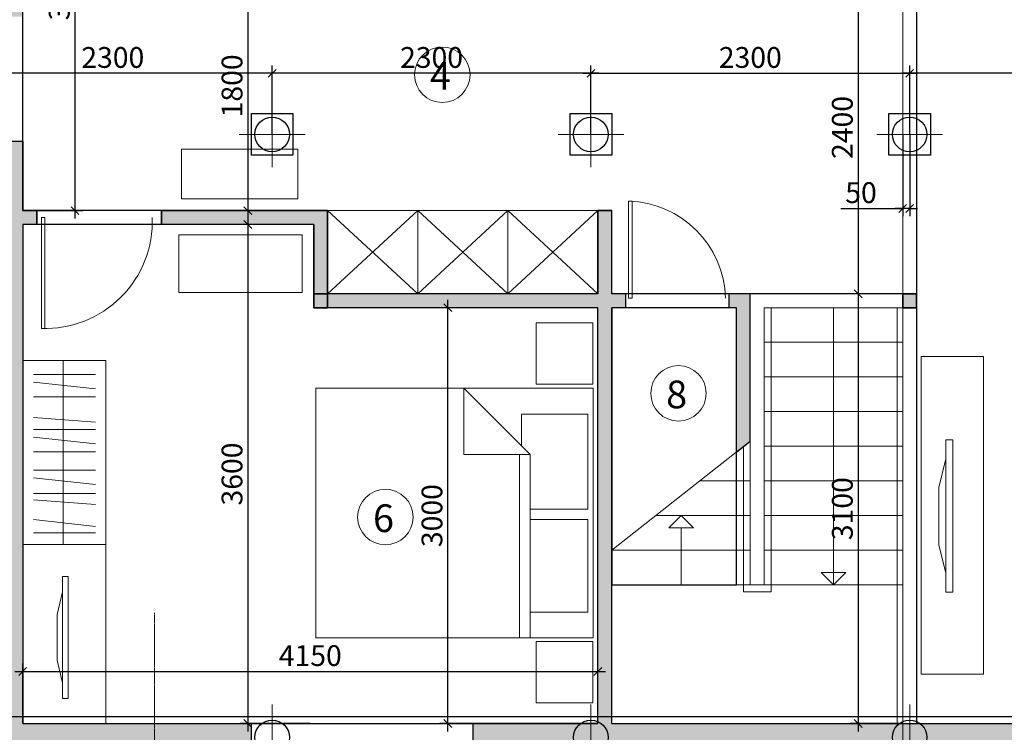
# Model space of a CAD drawing. Extents: x 409840 to 923240, y -456054 to -168812.
# Drawn here: x 492383 to 499488, y -232860 to -227719 of the extents above; entities that cross this region are included whole.
import ezdxf

# ---------------------------------------------------------------- set-up
doc = ezdxf.new("R2010")
doc.units = 0
doc.header["$MEASUREMENT"] = 0
doc.linetypes.add('CENTER', pattern=[2, 1.25, -0.25, 0.25, -0.25])
doc.linetypes.add('HIDDEN', pattern=[0.375, 0.25, -0.125])
doc.layers.get('0').update_dxf_attribs({"lineweight": 15})
doc.layers.get('DEFPOINTS').update_dxf_attribs({"color": 1, "lineweight": 30})
for name, color, linetype, lineweight in [('WINDOORS', 7, 'Continuous', 9), ('заливка', 250, 'Continuous', 9), ('Лестница', 7, 'Continuous', 9), ('мебель', 7, 'Continuous', 15), ('ОКНА', 7, 'Continuous', 20), ('оси', 7, 'CENTER', 9), ('СТЕНЫ', 7, 'Continuous', 30), ('фундам', 7, 'Continuous', 30), ('Экспликация', 1, 'Continuous', 9)]:
    doc.layers.add(name, color=color, linetype=linetype, lineweight=lineweight)
doc.styles.add('ST1', font='arial.ttf')
doc.styles.add('STANDART', font='arial.ttf')
doc.dimstyles.new('STYLE1', dxfattribs={"dimscale": 0.75, "dimtxt": 200, "dimasz": 75, "dimexe": 75, "dimexo": 0, "dimgap": 50, "dimtad": 1, "dimdec": 0, "dimrnd": 5, "dimzin": 1, "dimdsep": 46, "dimtxsty": 'ST1', "dimblk1": 'OBLIQUE', "dimblk2": 'OBLIQUE', "dimsah": 1, "dimcen": 0, "dimdle": 75, "dimadec": 0, "dimazin": 0, "dimtm": 1e-09, "dimtfac": 1, "dimtdec": 0, "dimtix": 1, "dimtofl": 0, "dimtmove": 2, "dimatfit": 3, "dimldrblk": 'OBLIQUE', "dimfxl": 1, "dimtolj": 1, "dimtzin": 1, "dimarcsym": 0})

# ---------------------------------------------------------------- blocks, each defined once
blk = doc.blocks.new('900d')
at = {"layer": 'WINDOORS'}
for p, q in [((-25, -800), (-25, 0)), ((-25, 0), (0, 0)), ((0, 0), (0, -800)), ((0, -800), (-25, -800))]:
    blk.add_line(p, q, dxfattribs=at)
blk.add_arc((-27.1, -27.1), 773.3, 177.98922, 272.01078, dxfattribs=at)
blk = doc.blocks.new('800d')
at = {"layer": 'WINDOORS'}
for p, q in [((-700, 0), (-700, 25)), ((-700, 25), (0, 25)), ((0, 0), (-700, 0)), ((0, 25), (0, 0))]:
    blk.add_line(p, q, dxfattribs=at)
blk.add_arc((21.9, -21.9), 722.3, 91.73918, 178.26082, dxfattribs=at)
blk = doc.blocks.new('_OBLIQUE')
at = {"color": 0, "linetype": 'ByBlock'}
blk.add_line((-0.5, -0.5), (0.5, 0.5), dxfattribs=at)
blk = doc.blocks.new('*D23')
at = {"layer": 'DEFPOINTS', "color": 0, "transparency": 16777216}
for p in [(496554.9, -232420.8), (492404.9, -232796.7), (496554.9, -232796.7)]:
    blk.add_point(p, dxfattribs=at)
at = {"layer": 'СТЕНЫ', "color": 0, "lineweight": -2, "transparency": 16777216}
for p, q in [((492404.9, -232796.7), (492404.9, -232364.5)), ((496554.9, -232796.7), (496554.9, -232364.5)), ((492348.7, -232420.8), (496611.2, -232420.8))]:
    blk.add_line(p, q, dxfattribs=at)
at = {"layer": 'СТЕНЫ', "color": 0, "lineweight": -2, "transparency": 16777216, "xscale": 56.25, "yscale": 56.25, "zscale": 56.25, "rotation": 180}
blk.add_blockref('_OBLIQUE', (492404.9, -232420.8), dxfattribs=at)
at = {"layer": 'СТЕНЫ', "color": 0, "lineweight": -2, "transparency": 16777216, "xscale": 56.25, "yscale": 56.25, "zscale": 56.25}
blk.add_blockref('_OBLIQUE', (496554.9, -232420.8), dxfattribs=at)
at = {"layer": 'СТЕНЫ', "color": 0, "lineweight": 0, "transparency": 16777216, "insert": (494479.9, -232306.7), "char_height": 150, "attachment_point": 5, "style": 'ST1'}
blk.add_mtext('\\A1;4150', dxfattribs=at)
blk = doc.blocks.new('*D24')
at = {"layer": 'DEFPOINTS', "color": 0, "transparency": 16777216}
for p in [(495472.1, -229796.7), (496554.9, -229796.7), (496554.9, -232796.7)]:
    blk.add_point(p, dxfattribs=at)
at = {"layer": 'СТЕНЫ', "color": 0, "lineweight": -2, "transparency": 16777216}
for p, q in [((495472.1, -232853), (495472.1, -229740.5)), ((496554.9, -229796.7), (495415.8, -229796.7)), ((496554.9, -232796.7), (495415.8, -232796.7))]:
    blk.add_line(p, q, dxfattribs=at)
at = {"layer": 'СТЕНЫ', "color": 0, "lineweight": -2, "transparency": 16777216, "xscale": 56.25, "yscale": 56.25, "zscale": 56.25}
for p, rotation in [((495472.1, -229796.7), 90), ((495472.1, -232796.7), 270)]:
    blk.add_blockref('_OBLIQUE', p, dxfattribs=dict(at, rotation=rotation))
at = {"layer": 'СТЕНЫ', "color": 0, "lineweight": 0, "transparency": 16777216, "insert": (495357.9, -231296.7), "char_height": 150, "attachment_point": 5, "rotation": 90, "style": 'ST1'}
blk.add_mtext('\\A1;3000', dxfattribs=at)
blk = doc.blocks.new('*D25')
at = {"layer": 'DEFPOINTS', "color": 0, "transparency": 16777216}
for p in [(494504.9, -229196.7), (494029.3, -232796.7), (494479.9, -232796.7)]:
    blk.add_point(p, dxfattribs=at)
at = {"layer": 'СТЕНЫ', "color": 0, "lineweight": -2, "transparency": 16777216}
for p, q in [((494504.9, -229196.7), (493973, -229196.7)), ((494029.3, -229140.5), (494029.3, -232853)), ((494479.9, -232796.7), (493973, -232796.7))]:
    blk.add_line(p, q, dxfattribs=at)
at = {"layer": 'СТЕНЫ', "color": 0, "lineweight": -2, "transparency": 16777216, "xscale": 56.25, "yscale": 56.25, "zscale": 56.25}
for p, rotation in [((494029.3, -229196.7), 90), ((494029.3, -232796.7), 270)]:
    blk.add_blockref('_OBLIQUE', p, dxfattribs=dict(at, rotation=rotation))
at = {"layer": 'СТЕНЫ', "color": 0, "lineweight": 0, "transparency": 16777216, "insert": (493915.1, -230996.7), "char_height": 150, "attachment_point": 5, "rotation": 90, "style": 'ST1'}
blk.add_mtext('\\A1;3600', dxfattribs=at)
blk = doc.blocks.new('*D26')
at = {"layer": 'DEFPOINTS', "color": 0, "transparency": 16777216}
for p in [(494504.9, -227296.7), (494029.3, -229096.7), (494504.9, -229096.7)]:
    blk.add_point(p, dxfattribs=at)
at = {"layer": 'СТЕНЫ', "color": 0, "lineweight": -2, "transparency": 16777216}
for p, q in [((494029.3, -227240.5), (494029.3, -229153)), ((494504.9, -227296.7), (493973, -227296.7)), ((494504.9, -229096.7), (493973, -229096.7))]:
    blk.add_line(p, q, dxfattribs=at)
at = {"layer": 'СТЕНЫ', "color": 0, "lineweight": -2, "transparency": 16777216, "xscale": 56.25, "yscale": 56.25, "zscale": 56.25}
for p, rotation in [((494029.3, -227296.7), 90), ((494029.3, -229096.7), 270)]:
    blk.add_blockref('_OBLIQUE', p, dxfattribs=dict(at, rotation=rotation))
at = {"layer": 'СТЕНЫ', "color": 0, "lineweight": 0, "transparency": 16777216, "insert": (493915.2, -228196.7), "char_height": 150, "attachment_point": 5, "rotation": 90, "style": 'ST1'}
blk.add_mtext('\\A1;1800', dxfattribs=at)
blk = doc.blocks.new('*D28')
at = {"layer": 'DEFPOINTS', "color": 0, "transparency": 16777216}
for p in [(492404.9, -225896.7), (492782.4, -225896.7), (492404.9, -229096.7)]:
    blk.add_point(p, dxfattribs=at)
at = {"layer": 'СТЕНЫ', "color": 0, "lineweight": -2, "transparency": 16777216}
for p, q in [((492782.4, -229153), (492782.4, -225840.5)), ((492404.9, -225896.7), (492838.7, -225896.7)), ((492404.9, -229096.7), (492838.7, -229096.7))]:
    blk.add_line(p, q, dxfattribs=at)
at = {"layer": 'СТЕНЫ', "color": 0, "lineweight": -2, "transparency": 16777216, "xscale": 56.25, "yscale": 56.25, "zscale": 56.25}
for p, rotation in [((492782.4, -225896.7), 90), ((492782.4, -229096.7), 270)]:
    blk.add_blockref('_OBLIQUE', p, dxfattribs=dict(at, rotation=rotation))
at = {"layer": 'СТЕНЫ', "color": 0, "lineweight": 0, "transparency": 16777216, "insert": (492668.3, -227496.7), "char_height": 150, "attachment_point": 5, "rotation": 90, "style": 'ST1'}
blk.add_mtext('\\A1;3200', dxfattribs=at)
blk = doc.blocks.new('A$C0E3F473E')
at = {"layer": 'мебель', "color": 0, "linetype": 'Continuous', "lineweight": 15}
for p, q in [((-100, 550), (-100, -550)), ((-50, 550), (-100, 550)), ((-50, -550), (-50, 550)), ((-50, 412.5), (-50, -412.5)), ((0, 206.25), (-50, 412.5)), ((0, -206.25), (0, 206.25)), ((-50, -412.5), (0, -206.25)), ((-100, -550), (-50, -550))]:
    blk.add_line(p, q, dxfattribs=at)
blk = doc.blocks.new('BED2')
at = {"linetype": 'Continuous'}
for p, q in [((-842.6, 0), (957.6, 0)), ((957.6, 0), (957.6, -31.6)), ((957.6, 0), (957.6, -2000)), ((-1312.5, -410.9), (-1312.5, -0.1)), ((-1312.5, -0.1), (-870.9, -0.1)), ((-870.9, -0.1), (-870.9, -410.9)), ((-870.9, -0.1), (-870.9, -22.3)), ((-870.9, -0.1), (-870.9, -410.9)), ((-870.9, -0.1), (-870.9, -22.3)), ((-842.6, -2000), (-842.6, 0)), ((-659, -37.8), (9.9, -37.8)), ((-659, -453.6), (-659, -37.8)), ((9.9, -37.8), (9.9, -453.6)), ((85.5, -37.8), (770.2, -37.8)), ((85.5, -453.6), (85.5, -37.8)), ((770.2, -37.8), (770.2, -516.6)), ((985.9, -0.1), (985.9, -410.9)), ((1427.5, -0.1), (985.9, -0.1)), ((985.9, -0.1), (985.9, -22.3)), ((1427.5, -410.9), (1427.5, -0.1)), ((-870.9, -410.9), (-1312.5, -410.9)), ((985.9, -410.9), (1427.5, -410.9)), ((-842.6, -453.6), (478.8, -453.6)), ((957.6, -932.4), (478.8, -453.6)), ((478.8, -453.6), (478.8, -932.4)), ((478.8, -529.2), (-842.6, -529.2)), ((770.2, -516.6), (541.8, -516.6)), ((478.8, -932.4), (957.6, -932.4)), ((957.6, -2000), (-842.6, -2000))]:
    blk.add_line(p, q, dxfattribs=at)
blk = doc.blocks.new('*D247')
at = {"layer": 'DEFPOINTS', "color": 0, "transparency": 16777216}
for p in [(498754.9, -227296.7), (498433.1, -229696.7), (498754.9, -229696.7)]:
    blk.add_point(p, dxfattribs=at)
at = {"layer": 'СТЕНЫ', "color": 0, "lineweight": -2, "transparency": 16777216}
for p, q in [((498433.1, -227240.5), (498433.1, -229753)), ((498754.9, -227296.7), (498376.8, -227296.7)), ((498754.9, -229696.7), (498376.8, -229696.7))]:
    blk.add_line(p, q, dxfattribs=at)
at = {"layer": 'СТЕНЫ', "color": 0, "lineweight": -2, "transparency": 16777216, "xscale": 56.25, "yscale": 56.25, "zscale": 56.25}
for p, rotation in [((498433.1, -227296.7), 90), ((498433.1, -229696.7), 270)]:
    blk.add_blockref('_OBLIQUE', p, dxfattribs=dict(at, rotation=rotation))
at = {"layer": 'СТЕНЫ', "color": 0, "lineweight": 0, "transparency": 16777216, "insert": (498319, -228496.7), "char_height": 150, "attachment_point": 5, "rotation": 90, "style": 'ST1'}
blk.add_mtext('\\A1;2400', dxfattribs=at)
blk = doc.blocks.new('*D248')
at = {"layer": 'DEFPOINTS', "color": 0, "transparency": 16777216}
for p in [(498754.9, -229696.7), (498433.1, -232796.7), (498754.9, -232796.7)]:
    blk.add_point(p, dxfattribs=at)
at = {"layer": 'СТЕНЫ', "color": 0, "lineweight": -2, "transparency": 16777216}
for p, q in [((498433.1, -229640.5), (498433.1, -232853)), ((498754.9, -229696.7), (498376.8, -229696.7)), ((498754.9, -232796.7), (498376.8, -232796.7))]:
    blk.add_line(p, q, dxfattribs=at)
at = {"layer": 'СТЕНЫ', "color": 0, "lineweight": -2, "transparency": 16777216, "xscale": 56.25, "yscale": 56.25, "zscale": 56.25}
for p, rotation in [((498433.1, -229696.7), 90), ((498433.1, -232796.7), 270)]:
    blk.add_blockref('_OBLIQUE', p, dxfattribs=dict(at, rotation=rotation))
at = {"layer": 'СТЕНЫ', "color": 0, "lineweight": 0, "transparency": 16777216, "insert": (498318.9, -231246.7), "char_height": 150, "attachment_point": 5, "rotation": 90, "style": 'ST1'}
blk.add_mtext('\\A1;3100', dxfattribs=at)
blk = doc.blocks.new('*D264')
at = {"layer": 'DEFPOINTS', "color": 0, "transparency": 16777216}
for p in [(498804.9, -228105.8), (498804.9, -228546.7), (501104.9, -228546.7)]:
    blk.add_point(p, dxfattribs=at)
at = {"layer": 'фундам', "color": 0, "lineweight": -2, "transparency": 16777216}
for p, q in [((498804.9, -228546.7), (498804.9, -228049.6)), ((501104.9, -228546.7), (501104.9, -228049.6)), ((501161.2, -228105.8), (498748.7, -228105.8))]:
    blk.add_line(p, q, dxfattribs=at)
at = {"layer": 'фундам', "color": 0, "lineweight": -2, "transparency": 16777216, "xscale": 56.25, "yscale": 56.25, "zscale": 56.25, "rotation": 180}
blk.add_blockref('_OBLIQUE', (498804.9, -228105.8), dxfattribs=at)
at = {"layer": 'фундам', "color": 0, "lineweight": -2, "transparency": 16777216, "xscale": 56.25, "yscale": 56.25, "zscale": 56.25}
blk.add_blockref('_OBLIQUE', (501104.9, -228105.8), dxfattribs=at)
at = {"layer": 'фундам', "color": 0, "lineweight": 9, "transparency": 16777216, "insert": (499954.9, -227991.7), "char_height": 150, "attachment_point": 5, "style": 'ST1'}
blk.add_mtext('\\A1;2300', dxfattribs=at)
blk = doc.blocks.new('*D274')
at = {"layer": 'DEFPOINTS', "color": 0, "transparency": 16777216}
for p in [(498754.9, -228546.7), (498804.9, -228546.7), (498754.9, -229081.2)]:
    blk.add_point(p, dxfattribs=at)
at = {"layer": 'фундам', "color": 0, "lineweight": -2, "transparency": 16777216}
for p, q in [((498754.9, -228546.7), (498754.9, -229137.5)), ((498804.9, -228546.7), (498804.9, -229137.5)), ((498309, -229081.2), (498754.9, -229081.2)), ((498754.9, -229081.2), (498698.7, -229081.2)), ((498804.9, -229081.2), (498754.9, -229081.2)), ((498804.9, -229081.2), (498754.9, -229081.2)), ((498804.9, -229081.2), (498861.2, -229081.2))]:
    blk.add_line(p, q, dxfattribs=at)
at = {"layer": 'фундам', "color": 0, "lineweight": -2, "transparency": 16777216, "xscale": 56.25, "yscale": 56.25, "zscale": 56.25}
blk.add_blockref('_OBLIQUE', (498754.9, -229081.2), dxfattribs=at)
at = {"layer": 'фундам', "color": 0, "lineweight": -2, "transparency": 16777216, "xscale": 56.25, "yscale": 56.25, "zscale": 56.25, "rotation": 180}
blk.add_blockref('_OBLIQUE', (498804.9, -229081.2), dxfattribs=at)
at = {"layer": 'фундам', "color": 0, "lineweight": 9, "transparency": 16777216, "insert": (498453.7, -228967.1), "char_height": 150, "attachment_point": 5, "style": 'ST1'}
blk.add_mtext('\\A1;50', dxfattribs=at)
blk = doc.blocks.new('*D301')
at = {"layer": 'DEFPOINTS', "color": 0, "transparency": 16777216}
for p in [(494204.9, -228105.8), (494204.9, -228546.7), (496504.9, -228546.7)]:
    blk.add_point(p, dxfattribs=at)
at = {"layer": 'фундам', "color": 0, "lineweight": -2, "transparency": 16777216}
for p, q in [((494204.9, -228546.7), (494204.9, -228049.6)), ((496504.9, -228546.7), (496504.9, -228049.6)), ((496561.2, -228105.8), (494148.7, -228105.8))]:
    blk.add_line(p, q, dxfattribs=at)
at = {"layer": 'фундам', "color": 0, "lineweight": -2, "transparency": 16777216, "xscale": 56.25, "yscale": 56.25, "zscale": 56.25, "rotation": 180}
blk.add_blockref('_OBLIQUE', (494204.9, -228105.8), dxfattribs=at)
at = {"layer": 'фундам', "color": 0, "lineweight": -2, "transparency": 16777216, "xscale": 56.25, "yscale": 56.25, "zscale": 56.25}
blk.add_blockref('_OBLIQUE', (496504.9, -228105.8), dxfattribs=at)
at = {"layer": 'фундам', "color": 0, "lineweight": 9, "transparency": 16777216, "insert": (495354.9, -227991.7), "char_height": 150, "attachment_point": 5, "style": 'ST1'}
blk.add_mtext('\\A1;2300', dxfattribs=at)
blk = doc.blocks.new('*D310')
at = {"layer": 'DEFPOINTS', "color": 0, "transparency": 16777216}
for p in [(491904.9, -228105.8), (491904.9, -228546.7), (494204.9, -228546.7)]:
    blk.add_point(p, dxfattribs=at)
at = {"layer": 'фундам', "color": 0, "lineweight": -2, "transparency": 16777216}
for p, q in [((491904.9, -228546.7), (491904.9, -228049.6)), ((494204.9, -228546.7), (494204.9, -228049.6)), ((494261.2, -228105.8), (491848.7, -228105.8))]:
    blk.add_line(p, q, dxfattribs=at)
at = {"layer": 'фундам', "color": 0, "lineweight": -2, "transparency": 16777216, "xscale": 56.25, "yscale": 56.25, "zscale": 56.25, "rotation": 180}
blk.add_blockref('_OBLIQUE', (491904.9, -228105.8), dxfattribs=at)
at = {"layer": 'фундам', "color": 0, "lineweight": -2, "transparency": 16777216, "xscale": 56.25, "yscale": 56.25, "zscale": 56.25}
blk.add_blockref('_OBLIQUE', (494204.9, -228105.8), dxfattribs=at)
at = {"layer": 'фундам', "color": 0, "lineweight": 9, "transparency": 16777216, "insert": (493054.9, -227991.7), "char_height": 150, "attachment_point": 5, "style": 'ST1'}
blk.add_mtext('\\A1;2300', dxfattribs=at)
blk = doc.blocks.new('*D328')
at = {"layer": 'DEFPOINTS', "color": 0, "transparency": 16777216}
for p in [(498804.9, -228105.8), (496504.9, -228546.7), (498804.9, -228546.7)]:
    blk.add_point(p, dxfattribs=at)
at = {"layer": 'фундам', "color": 0, "lineweight": -2, "transparency": 16777216}
for p, q in [((496504.9, -228546.7), (496504.9, -228049.6)), ((498804.9, -228546.7), (498804.9, -228049.6)), ((496448.7, -228105.8), (498861.2, -228105.8))]:
    blk.add_line(p, q, dxfattribs=at)
at = {"layer": 'фундам', "color": 0, "lineweight": -2, "transparency": 16777216, "xscale": 56.25, "yscale": 56.25, "zscale": 56.25, "rotation": 180}
blk.add_blockref('_OBLIQUE', (496504.9, -228105.8), dxfattribs=at)
at = {"layer": 'фундам', "color": 0, "lineweight": -2, "transparency": 16777216, "xscale": 56.25, "yscale": 56.25, "zscale": 56.25}
blk.add_blockref('_OBLIQUE', (498804.9, -228105.8), dxfattribs=at)
at = {"layer": 'фундам', "color": 0, "lineweight": 9, "transparency": 16777216, "insert": (497654.9, -227991.7), "char_height": 150, "attachment_point": 5, "style": 'ST1'}
blk.add_mtext('\\A1;2300', dxfattribs=at)

msp = doc.modelspace()

# ---------------------------------------------------------------- hatches: boundary and pattern name
at = {"layer": 'заливка'}
h = msp.add_hatch(color=256, dxfattribs=at)
h.dxf.hatch_style = 1
h.paths.add_polyline_path([(491304.9, -229696.7), (489804.9, -229696.7), (489804.9, -229796.7), (491304.9, -229796.7)], flags=17)
h.paths.add_polyline_path([(491204.7, -224046.7), (490804.5, -224046.7), (489554.9, -224046.7), (489554.9, -225346.7), (489804.9, -225346.7), (489804.9, -224296.7), (491204.7, -224296.7)])
h.paths.add_polyline_path([(495034.9, -224046.7), (491904.7, -224046.7), (491904.7, -224296.7), (492304.9, -224296.7), (492304.9, -225997.2), (492404.9, -225997.2), (492404.9, -225896.7), (493342.9, -225896.7), (493342.9, -225796.7), (492404.9, -225796.7), (492404.9, -224296.7), (494705.3, -224296.7), (495034.9, -224296.7)])
h.paths.add_polyline_path([(499759.9, -224046.7), (496234.9, -224046.7), (496234.9, -224296.7), (499759.9, -224296.7)])
h.paths.add_polyline_path([(503554.9, -224046.7), (502399.9, -224046.7), (502399.9, -224296.7), (503304.9, -224296.7), (503304.9, -224806.7), (503554.9, -224806.7)])
h.paths.add_polyline_path([(503554.9, -227446.7), (503304.9, -227446.7), (503304.9, -228746.6), (503554.9, -228746.6), (503554.9, -228648.1)])
h.paths.add_polyline_path([(503554.9, -231386.6), (503304.9, -231386.6), (503304.9, -232796.7), (502054.7, -232796.7), (502054.7, -233046.7), (503554.9, -233046.7)])
h.paths.add_polyline_path([(500254.7, -232796.7), (496654.9, -232796.7), (496654.9, -229796.7), (496756.6, -229796.7), (496756.6, -229696.7), (496654.9, -229696.7), (496654.9, -229096.7), (496554.9, -229096.7), (496554.9, -229696.7), (494604.9, -229696.7), (494604.9, -229796.7), (496554.9, -229796.7), (496554.9, -232796.7), (495654.7, -232796.7), (495654.7, -233046.7), (500254.7, -233046.7)])
h.paths.add_polyline_path([(494054.7, -232796.7), (492404.9, -232796.7), (492404.9, -229196.7), (492505.6, -229196.7), (492505.6, -229096.7), (492404.9, -229096.7), (492404.9, -229046.7), (492404.9, -228596.7), (492304.9, -228596.7), (492304.9, -229696.7), (492204.9, -229696.7), (492204.9, -229796.7), (492304.9, -229796.7), (492304.9, -232796.7), (489804.9, -232796.7), (489804.9, -231746.7), (489554.9, -231746.7), (489554.9, -233046.7), (493354.9, -233046.7), (494054.7, -233046.7)])
h.paths.add_polyline_path([(489804.9, -229696.7), (489804.9, -229496.7), (489554.9, -229496.7), (489554.9, -230149.6), (489554.9, -231046.7), (489804.9, -231046.7)], flags=17)
h.paths.add_polyline_path([(489804.9, -228596.7), (489554.9, -228596.7), (489554.9, -228796.7), (489804.9, -228796.7)], flags=17)
h.paths.add_polyline_path([(489804.9, -226996.7), (492304.9, -226996.7), (492304.9, -227696.7), (492404.9, -227696.7), (492404.9, -226797.2), (492304.9, -226797.2), (492304.9, -226896.7), (489804.9, -226896.7), (489804.9, -226046.7), (489554.9, -226046.7), (489554.9, -227696.7), (489804.9, -227696.7)])
h.paths.add_polyline_path([(490854.5, -224296.7), (490754.9, -224296.7), (490754.9, -225246.9), (490854.5, -225246.9)], flags=17)
h.paths.add_polyline_path([(494604.9, -224296.7), (494504.9, -224296.7), (494504.9, -225796.7), (494142.9, -225796.7), (494142.9, -225896.7), (494504.9, -225896.7), (494504.9, -227196.7), (494604.9, -227196.7)])
h.paths.add_polyline_path([(494604.9, -229096.7), (493405.6, -229096.7), (493405.6, -229196.7), (494504.9, -229196.7), (494504.9, -229696.7), (494604.9, -229696.7)])
h.paths.add_polyline_path([(494604.9, -229696.7), (494504.9, -229696.7), (494504.9, -229796.7), (494604.9, -229796.7)])
at = {"layer": 'СТЕНЫ'}
h = msp.add_hatch(color=250, dxfattribs=at)
h.dxf.hatch_style = 1
h.paths.add_polyline_path([(498854.9, -224296.7), (498754.9, -224296.7), (498754.9, -227196.7), (498854.9, -227196.7)])
h.paths.add_polyline_path([(498854.9, -227196.7), (498754.9, -227196.7), (498754.9, -227296.7), (498854.9, -227296.7)])
h.paths.add_polyline_path([(498854.9, -229696.7), (498754.9, -229696.7), (498754.9, -229796.7), (498854.9, -229796.7)])
h = msp.add_hatch(color=250, dxfattribs=at)
h.dxf.hatch_style = 1
h.paths.add_polyline_path([(497654.9, -229696.7), (497503.5, -229696.7), (497503.5, -229796.7), (497554.9, -229796.7), (497554.9, -230838), (497654.9, -230759.2)])

# ---------------------------------------------------------------- linework, layer by layer
at = {"layer": 'DEFPOINTS', "lineweight": 30}
for points in [[(498854.9, -232796.7), (503304.9, -232796.7), (503304.9, -224296.7), (498854.9, -224296.7)], [(497554.9, -229796.7), (496654.9, -229796.7), (496654.9, -231796.7), (497554.9, -231796.7)]]:
    msp.add_lwpolyline(points, close=True, dxfattribs=at)
for points in [[(492404.9, -225896.7), (494504.9, -225896.7), (494504.9, -227246.7), (494504.9, -227296.7), (498854.9, -227296.7), (498854.9, -229696.7), (496654.9, -229696.7), (496654.9, -229096.7), (496554.9, -229096.7), (496554.9, -229696.7), (494604.9, -229696.7), (494604.9, -229096.7), (492404.9, -229096.7), (492404.9, -225896.7)], [(492404.9, -229196.7), (492404.9, -232796.7), (496554.9, -232796.7), (496554.9, -229796.7), (494504.9, -229796.7), (494504.9, -229196.7), (492404.9, -229196.7)]]:
    msp.add_lwpolyline(points, dxfattribs=at)
at = {"layer": 'Лестница', "linetype": 'Continuous', "ltscale": 0.5}
for p, q in [((497754.9, -229796.7), (497754.9, -231796.7)), ((498754.9, -229796.7), (497754.9, -229796.7)), ((497804.9, -231846.7), (497804.9, -229796.7)), ((498254.9, -231796.7), (498254.9, -229796.7)), ((498714.9, -232796.7), (498714.9, -229796.7)), ((498754.9, -232796.7), (498754.9, -229796.7)), ((498754.9, -230046.7), (497754.9, -230046.7)), ((498754.9, -230296.7), (497754.9, -230296.7)), ((498754.9, -230546.7), (497754.9, -230546.7)), ((496654.9, -231546.7), (497654.9, -230759.2)), ((497654.9, -231796.7), (497654.9, -230759.2)), ((497604.9, -231846.7), (497604.9, -230796.7)), ((498754.9, -230796.7), (497754.9, -230796.7)), ((497654.9, -231046.7), (497289.8, -231046.7)), ((498754.9, -231046.7), (497754.9, -231046.7)), ((497654.9, -231296.7), (496972.4, -231296.7)), ((497154.9, -231296.7), (497065.9, -231385.8)), ((497154.9, -231296.7), (497243.9, -231385.8)), ((498754.9, -231296.7), (497754.9, -231296.7)), ((497065.9, -231385.8), (497243.9, -231385.8)), ((497154.9, -231385.8), (497154.9, -231796.7)), ((497654.9, -231546.7), (496654.9, -231546.7)), ((498754.9, -231546.7), (497754.9, -231546.7)), ((498165.9, -231707.7), (498343.9, -231707.7)), ((498254.9, -231796.7), (498165.9, -231707.7)), ((498254.9, -231796.7), (498343.9, -231707.7)), ((497654.9, -231796.7), (496654.9, -231796.7)), ((497754.9, -231796.7), (497654.9, -231796.7)), ((497754.9, -231796.7), (497654.9, -231796.7)), ((498754.9, -231796.7), (497754.9, -231796.7)), ((497604.9, -231846.7), (497804.9, -231846.7))]:
    msp.add_line(p, q, dxfattribs=at)
at = {"layer": 'мебель', "linetype": 'Continuous'}
for p, q in [((494604.9, -229696.7), (494604.9, -229096.7)), ((496554.9, -229096.7), (494604.9, -229096.7)), ((495254.9, -229696.7), (494604.9, -229096.7)), ((494604.9, -229696.7), (495254.9, -229096.7)), ((495254.9, -229696.7), (495254.9, -229096.7)), ((495904.9, -229696.7), (495254.9, -229096.7)), ((495254.9, -229696.7), (495904.9, -229096.7)), ((495904.9, -229696.7), (495904.9, -229096.7)), ((496554.9, -229696.7), (495904.9, -229096.7)), ((495904.9, -229696.7), (496554.9, -229096.7)), ((493004.6, -230177), (492404.9, -230177)), ((492696.8, -230177), (492696.8, -231505.5)), ((493004.6, -231771.2), (493004.6, -230177)), ((492482.5, -230278.5), (492929.3, -230278.5)), ((492482.5, -230334.4), (492929.3, -230382.9)), ((492482.5, -230438.7), (492929.3, -230438.7)), ((492482.5, -230587.8), (492929.3, -230622)), ((492482.5, -230675.4), (492929.3, -230675.4)), ((492482.5, -230731.3), (492929.3, -230779.8)), ((492482.5, -230835.6), (492929.3, -230835.6)), ((492482.5, -230969.1), (492929.3, -230969.1)), ((492482.5, -231024.9), (492929.3, -231073.5)), ((492482.5, -231136.4), (492929.3, -231136.4)), ((492482.5, -231182.3), (492929.3, -231216.6)), ((492482.5, -231325.8), (492929.3, -231374.4)), ((492482.5, -231420.6), (492929.3, -231420.6)), ((493004.6, -231505.5), (492404.9, -231505.5))]:
    msp.add_line(p, q, dxfattribs=at)
for points in [[(493550.7, -229012.3), (494390.6, -229012.3), (494390.6, -228653.2), (493550.7, -228653.2)], [(493531.4, -229687.5), (494421.5, -229687.5), (494421.5, -229272), (493531.4, -229272)], [(493004.6, -231505.5), (492404.9, -231505.5), (492404.9, -232796.7), (493004.6, -232796.7)]]:
    msp.add_lwpolyline(points, close=True, dxfattribs=at)
at = {"layer": 'мебель', "ltscale": 0.5}
msp.add_lwpolyline([(498888.1, -232439.3), (499337.6, -232439.3), (499337.6, -230149.9), (498888.1, -230149.9)], close=True, dxfattribs=at)
at = {"layer": 'ОКНА', "ltscale": 0.5}
msp.add_line((494054.7, -232796.7), (495654.7, -232796.7), dxfattribs=at)
at = {"layer": 'оси', "ltscale": 10}
for p, q in [((498754.9, -220421.4), (498754.9, -234939.3)), ((493354.9, -231998.7), (493354.9, -240287.1))]:
    msp.add_line(p, q, dxfattribs=at)
at = {"layer": 'СТЕНЫ', "color": 5, "linetype": 'HIDDEN', "lineweight": 15, "ltscale": 10}
for p, q in [((498754.9, -232796.7), (498754.9, -227296.7)), ((498854.9, -232796.7), (498854.9, -227296.7)), ((498754.9, -232796.7), (498754.9, -229796.7))]:
    msp.add_line(p, q, dxfattribs=at)
at = {"layer": 'СТЕНЫ', "linetype": 'Continuous', "ltscale": 0.5}
for p, q in [((492304.9, -228596.7), (492404.9, -228596.7)), ((492404.9, -228596.7), (492404.9, -229096.7)), ((492404.9, -229046.7), (492404.9, -229096.7)), ((492404.9, -229046.7), (492404.9, -229096.7)), ((492404.9, -229046.7), (492404.9, -229096.7)), ((492505.6, -229196.7), (492505.6, -229096.7)), ((492505.6, -229196.7), (492505.6, -229096.7)), ((492505.6, -229096.7), (492505.6, -229196.7)), ((493405.6, -229196.7), (493405.6, -229096.7)), ((493405.6, -229196.7), (493405.6, -229096.7)), ((493405.6, -229096.7), (493405.6, -229196.7)), ((496554.9, -229696.7), (496554.9, -229096.7)), ((496654.9, -229696.7), (496654.9, -229096.7)), ((492404.9, -229196.7), (492404.9, -232796.7)), ((492404.9, -229196.7), (492404.9, -229763.3)), ((492404.9, -229646.7), (492404.9, -229696.7)), ((492404.9, -229646.7), (492404.9, -229696.7)), ((492404.9, -229646.7), (492404.9, -229696.7)), ((496554.9, -229696.7), (496554.9, -229646.7)), ((496654.9, -229696.7), (496654.9, -229646.7)), ((496654.9, -229696.7), (496654.9, -229646.7)), ((496654.9, -229696.7), (496654.9, -229646.7)), ((496654.9, -229696.7), (496654.9, -229646.7)), ((496756.6, -229696.7), (496654.9, -229696.7)), ((496756.6, -229796.7), (496756.6, -229696.7)), ((497654.9, -229696.7), (497503.5, -229696.7)), ((497503.5, -229796.7), (497503.5, -229696.7)), ((497654.9, -230759.2), (497654.9, -229696.7)), ((496554.9, -232796.7), (496554.9, -229796.7)), ((496654.9, -232796.7), (496654.9, -229796.7)), ((496654.9, -231083), (496654.9, -229796.7)), ((496756.6, -229796.7), (496654.9, -229796.7)), ((497554.9, -229796.7), (497503.5, -229796.7)), ((497554.9, -230838), (497554.9, -229796.7)), ((492404.9, -230713.3), (492404.9, -230901.1)), ((492404.9, -232796.7), (494054.7, -232796.7)), ((494054.7, -233046.7), (494054.7, -232796.7)), ((495654.7, -233046.7), (495654.7, -232796.7)), ((495654.7, -232796.7), (496554.9, -232796.7)), ((496654.9, -232796.7), (500254.7, -232796.7))]:
    msp.add_line(p, q, dxfattribs=at)
at = {"layer": 'СТЕНЫ', "lineweight": 30}
for p, q in [((492505.6, -229096.7), (492404.9, -229096.7)), ((494604.9, -229096.7), (493405.6, -229096.7)), ((493405.6, -229096.7), (494604.9, -229096.7)), ((494604.9, -229096.7), (494604.9, -229696.7)), ((496554.9, -229096.7), (496654.9, -229096.7)), ((492505.6, -229196.7), (492404.9, -229196.7)), ((494504.9, -229196.7), (493405.6, -229196.7)), ((494504.9, -229196.7), (494504.9, -229796.7)), ((492404.9, -229696.7), (492404.9, -229796.7)), ((496554.9, -229696.7), (494504.9, -229696.7)), ((496554.9, -229796.7), (494504.9, -229796.7))]:
    msp.add_line(p, q, dxfattribs=at)
at = {"layer": 'СТЕНЫ'}
msp.add_line((497554.9, -230838), (497654.9, -230759.2), dxfattribs=at)
at = {"layer": 'СТЕНЫ', "linetype": 'Continuous', "ltscale": 0.5}
for points in [[(494504.9, -229696.7), (494604.9, -229696.7), (494604.9, -229796.7), (494504.9, -229796.7)], [(494504.9, -229796.7), (494604.9, -229796.7), (494604.9, -229696.7), (494504.9, -229696.7)], [(498754.9, -229696.7), (498854.9, -229696.7), (498854.9, -229796.7), (498754.9, -229796.7)], [(498754.9, -229796.7), (498854.9, -229796.7), (498854.9, -229696.7), (498754.9, -229696.7)]]:
    msp.add_lwpolyline(points, close=True, dxfattribs=at)
at = {"layer": 'фундам', "color": 1, "lineweight": 0}
for p, q in [((494204.9, -228309.2), (494204.9, -228784.3)), ((496504.9, -228309.2), (496504.9, -228784.3)), ((498804.9, -228784.3), (498804.9, -228309.2)), ((493967.4, -228546.7), (494442.5, -228546.7)), ((496267.4, -228546.7), (496742.5, -228546.7)), ((498567.4, -228546.7), (499042.5, -228546.7)), ((494204.9, -233134.3), (494204.9, -232659.2)), ((496504.9, -233134.3), (496504.9, -232659.2)), ((498804.9, -233134.3), (498804.9, -232659.2)), ((498804.9, -233134.3), (498804.9, -232659.2))]:
    msp.add_line(p, q, dxfattribs=at)
at = {"layer": 'фундам', "color": 5, "lineweight": 30}
for points in [[(489854.9, -232746.7), (503254.9, -232746.7), (503254.9, -224346.7), (489854.9, -224346.7)], [(494054.9, -228396.7), (494354.9, -228396.7), (494354.9, -228696.7), (494054.9, -228696.7)], [(496354.9, -228396.7), (496654.9, -228396.7), (496654.9, -228696.7), (496354.9, -228696.7)], [(498654.9, -228396.7), (498954.9, -228396.7), (498954.9, -228696.7), (498654.9, -228696.7)]]:
    msp.add_lwpolyline(points, close=True, dxfattribs=at)
for centre in [(494204.9, -228546.7), (496504.9, -228546.7), (498804.9, -228546.7), (494204.9, -232896.7), (496504.9, -232896.7), (498804.9, -232896.7), (498804.9, -232896.7)]:
    msp.add_circle(centre, 125, dxfattribs=at)
at = {"layer": 'Экспликация', "color": 1, "ltscale": 0.2}
for centre in [(495432.5, -228116.9), (497136.8, -230415), (495021.7, -231307.6)]:
    msp.add_circle(centre, 200, dxfattribs=at)

# ---------------------------------------------------------------- block references
at = {"ltscale": 10, "xscale": 0.8, "yscale": 0.8, "zscale": 0.8, "rotation": 180}
msp.add_blockref('A$C0E3F473E', (492652.8, -232175.7), dxfattribs=at)
at = {"layer": 'мебель', "color": 5, "xscale": -1, "rotation": 270}
msp.add_blockref('BED2', (496519.9, -231334.6), dxfattribs=at)
at = {"layer": 'мебель', "lineweight": 5, "ltscale": 0.2, "xscale": -1}
msp.add_blockref('A$C0E3F473E', (499016.3, -231300.1), dxfattribs=at)
at = {"layer": 'ОКНА', "ltscale": 0.5, "rotation": 270}
msp.add_blockref('800d', (496777, -229727.7), dxfattribs=at)
at = {"layer": 'ОКНА', "ltscale": 0.5, "xscale": -1}
msp.add_blockref('900d', (492539.6, -229146.7), dxfattribs=at)

# ---------------------------------------------------------------- texts
at = {"layer": 'Экспликация', "color": 1, "ltscale": 0.2, "char_height": 200, "width": 5799.062, "attachment_point": 2, "style": 'STANDART'}
for s, insert in [('4', (495418.9, -228024.4)), ('8', (497123.2, -230322.5)), ('6', (495008.1, -231215.2))]:
    msp.add_mtext(s, dxfattribs=dict(at, insert=insert))

# ---------------------------------------------------------------- dimensions: what is measured, and where the dimension line sits
at = {"layer": 'СТЕНЫ', "color": 5, "lineweight": 0}
for base, p1, p2, picture, middle in [((492782.4, -225896.7), (492404.9, -229096.7), (492404.9, -225896.7), '*D28', (492668.3, -227496.7)), ((494029.3, -229096.7), (494504.9, -227296.7), (494504.9, -229096.7), '*D26', (493915.2, -228196.7)), ((498433.1, -229696.7), (498754.9, -227296.7), (498754.9, -229696.7), '*D247', (498319, -228496.7)), ((494029.3, -232796.7), (494504.9, -229196.7), (494479.9, -232796.7), '*D25', (493915.1, -230996.7)), ((498433.1, -232796.7), (498754.9, -229696.7), (498754.9, -232796.7), '*D248', (498318.9, -231246.7)), ((495472.1, -229796.7), (496554.9, -232796.7), (496554.9, -229796.7), '*D24', (495357.9, -231296.7))]:
    dim = msp.add_linear_dim(base=base, p1=p1, p2=p2, angle=90, dimstyle='STYLE1', dxfattribs=at)
    dim.commit()
    dim.dimension.update_dxf_attribs({"geometry": picture, "text_midpoint": middle})
dim = msp.add_linear_dim(base=(496554.9, -232420.8), p1=(492404.9, -232796.7), p2=(496554.9, -232796.7), dimstyle='STYLE1', dxfattribs=at)
dim.commit()
dim.dimension.update_dxf_attribs({"geometry": '*D23', "text_midpoint": (494479.9, -232306.7)})
at = {"layer": 'фундам', "color": 7, "lineweight": 9}
for base, p1, p2, angle, picture, middle in [((491904.9, -228105.8), (494204.9, -228546.7), (491904.9, -228546.7), 0, '*D310', (493054.9, -227991.7)), ((498804.9, -228105.8), (496504.9, -228546.7), (498804.9, -228546.7), 180, '*D328', (497654.9, -227991.7))]:
    dim = msp.add_linear_dim(base=base, p1=p1, p2=p2, angle=angle, dimstyle='STYLE1', dxfattribs=at)
    dim.commit()
    dim.dimension.update_dxf_attribs({"geometry": picture, "text_midpoint": middle})
for base, p1, p2, picture, middle in [((494204.9, -228105.8), (496504.9, -228546.7), (494204.9, -228546.7), '*D301', (495354.9, -227991.7)), ((498804.9, -228105.8), (501104.9, -228546.7), (498804.9, -228546.7), '*D264', (499954.9, -227991.7))]:
    dim = msp.add_linear_dim(base=base, p1=p1, p2=p2, dimstyle='STYLE1', dxfattribs=at)
    dim.commit()
    dim.dimension.update_dxf_attribs({"geometry": picture, "text_midpoint": middle})
dim = msp.add_linear_dim(base=(498754.9, -229081.2), p1=(498804.9, -228546.7), p2=(498754.9, -228546.7), dimstyle='STYLE1', override={"dimtofl": 1, "dimtmove": 1}, dxfattribs=at)
dim.commit()
dim.dimension.update_dxf_attribs({"geometry": '*D274', "text_midpoint": (498453.7, -229034.1), "dimtype": 160})

doc.saveas('drawing.dxf')
